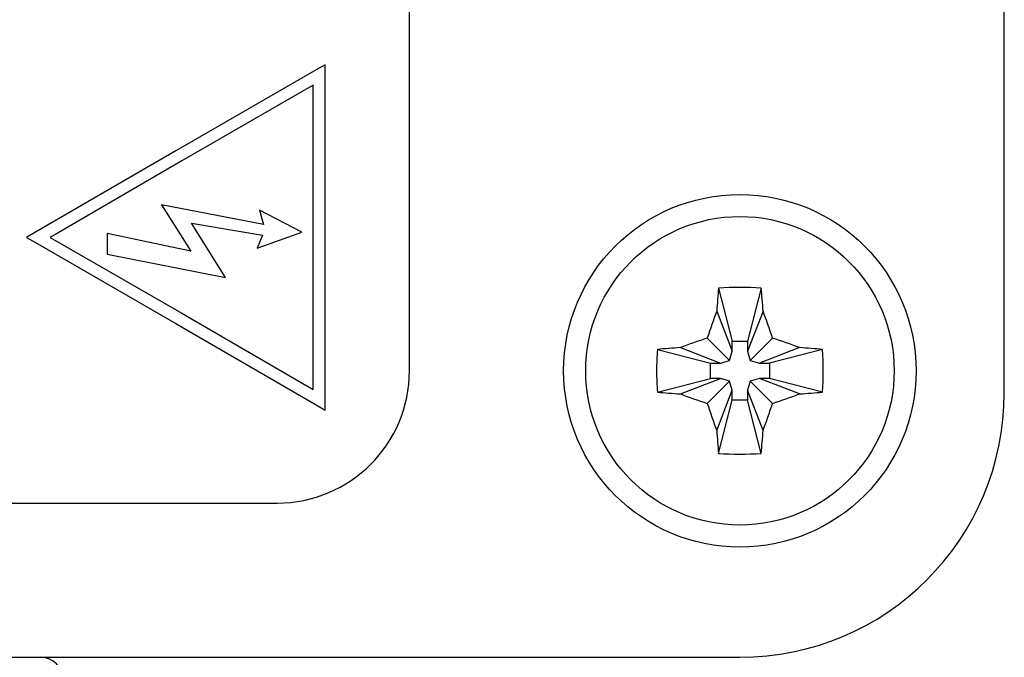
# Model space of a CAD drawing. Units: millimetres. Extents: x 0 to 420, y 0 to 297.
# Drawn here: x 306 to 310, y 194 to 197 of the extents above; entities that cross this region are included whole.
import ezdxf

# ---------------------------------------------------------------- set-up
doc = ezdxf.new("R2010")
doc.units = ezdxf.units.MM
doc.linetypes.add('K5LT_BASIC', pattern=[0])
doc.layers.add('Системный слой', color=7, linetype='Continuous')

msp = doc.modelspace()

# ---------------------------------------------------------------- linework, layer by layer
at = {"layer": 'Системный слой', "color": 5, "linetype": 'K5LT_BASIC', "lineweight": 30, "true_color": 0x0000ff}
for p, q in [((310.1719, 195.0649), (310.1719, 205.4649)), ((307.4719, 195.1649), (307.4719, 205.3649)), ((307.0894, 196.553), (307.0492, 196.5298)), ((307.0894, 194.9865), (307.0894, 196.553)), ((307.0492, 196.5298), (306.4118, 196.1632)), ((307.0356, 196.4603), (306.4386, 196.1168)), ((307.0356, 195.0798), (307.0356, 196.4603)), ((306.4117, 196.1632), (305.7744, 195.7931)), ((306.4118, 196.1632), (306.4117, 196.1632)), ((306.4386, 196.1167), (305.8414, 195.77)), ((306.4386, 196.1168), (306.4386, 196.1167)), ((306.8089, 195.8282), (306.3463, 195.9172)), ((306.3463, 195.9172), (306.48, 195.7082)), ((306.9837, 195.7939), (306.7918, 195.8932)), ((306.7918, 195.8932), (306.8089, 195.8282)), ((306.4834, 195.835), (306.8055, 195.7802)), ((306.6376, 195.5883), (306.4834, 195.835)), ((305.7744, 195.7931), (305.7343, 195.7698)), ((306.0996, 195.787), (306.0996, 195.6945)), ((306.48, 195.7082), (306.0996, 195.787)), ((306.7815, 195.7219), (306.9837, 195.7939)), ((306.8055, 195.7802), (306.7815, 195.7219)), ((305.7343, 195.7698), (305.7745, 195.7467)), ((305.7745, 195.7467), (306.4117, 195.3801)), ((305.8414, 195.77), (306.4385, 195.4265)), ((306.0996, 195.6945), (306.6376, 195.5883)), ((308.8752, 195.5397), (308.9374, 195.2986)), ((309.0687, 195.5397), (309.0064, 195.2986)), ((306.4385, 195.4265), (306.4386, 195.4265)), ((306.4386, 195.4265), (307.0356, 195.0798)), ((308.8668, 195.4353), (308.9374, 195.2537)), ((309.0771, 195.4353), (309.0064, 195.2537)), ((306.4117, 195.3801), (306.4117, 195.38)), ((306.4117, 195.38), (307.0491, 195.01)), ((308.8238, 195.3131), (308.9254, 195.2114)), ((308.9374, 195.2986), (309.0064, 195.2986)), ((308.9374, 195.2537), (308.9374, 195.2986)), ((309.0064, 195.2986), (309.0064, 195.2537)), ((309.12, 195.3131), (309.0184, 195.2114)), ((308.5972, 195.2617), (308.8383, 195.1994)), ((308.7016, 195.2701), (308.8832, 195.1994)), ((308.9254, 195.2114), (308.9374, 195.2537)), ((309.0064, 195.2537), (309.0184, 195.2114)), ((309.2422, 195.2701), (309.0606, 195.1994)), ((309.3466, 195.2617), (309.1055, 195.1994)), ((308.8383, 195.1304), (308.8383, 195.1994)), ((308.8383, 195.1994), (308.8832, 195.1994)), ((308.8832, 195.1994), (308.9254, 195.2114)), ((309.0184, 195.2114), (309.0606, 195.1994)), ((309.0606, 195.1994), (309.1055, 195.1994)), ((309.1055, 195.1994), (309.1055, 195.1304)), ((308.5972, 195.0682), (308.8383, 195.1304)), ((308.7016, 195.0598), (308.8832, 195.1304)), ((308.8238, 195.0168), (308.9254, 195.1185)), ((308.8832, 195.1304), (308.8383, 195.1304)), ((308.9254, 195.1185), (308.8832, 195.1304)), ((308.9374, 195.0762), (308.9254, 195.1185)), ((309.0184, 195.1185), (309.0064, 195.0762)), ((309.0606, 195.1304), (309.0184, 195.1185)), ((309.12, 195.0168), (309.0184, 195.1185)), ((309.1055, 195.1304), (309.0606, 195.1304)), ((309.2422, 195.0598), (309.0606, 195.1304)), ((309.3466, 195.0682), (309.1055, 195.1304)), ((308.8668, 194.8946), (308.9374, 195.0762)), ((308.9374, 195.0313), (308.9374, 195.0762)), ((309.0771, 194.8946), (309.0064, 195.0762)), ((309.0064, 195.0762), (309.0064, 195.0313)), ((308.8752, 194.7902), (308.9374, 195.0313)), ((309.0064, 195.0313), (308.9374, 195.0313)), ((309.0687, 194.7902), (309.0064, 195.0313)), ((307.0491, 195.01), (307.0894, 194.9865)), ((301.8719, 194.5649), (306.8719, 194.5649)), ((299.7719, 193.8649), (308.9719, 193.8649))]:
    msp.add_line(p, q, dxfattribs=at)
for radius in [0.8, 0.7]:
    msp.add_circle((308.9719, 195.1649), radius, dxfattribs=at)
for centre, radius, start, end in [((306.8719, 195.1649), 0.6, 270, 0), ((308.9719, 195.0649), 1.2, 270, 0), ((305.7994, 193.7649), 0.1, 0, 90)]:
    msp.add_arc(centre, radius, start, end, dxfattribs=at)
for centre, major_axis, ratio, start_param, end_param in [((308.9724, 195.1649), (0, -0.7175), 0.158946, -2.120309, -1.95708), ((308.9719, 195.1635), (-0.7175, 0), 0.529098, -1.706059, -1.435534), ((308.9714, 195.1649), (0, 0.7175), 0.158946, -1.184513, -1.021284), ((308.9727, 195.1647), (-0.1956, -0.6903), 0.258629, -1.899194, -1.713612), ((308.9711, 195.1647), (-0.1956, 0.6903), 0.258629, -1.427981, -1.242399), ((308.9721, 195.1642), (-0.6903, -0.1956), 0.258629, -1.427981, -1.242399), ((308.9717, 195.1642), (-0.6903, 0.1956), 0.258629, -1.899194, -1.713612), ((308.9733, 195.1649), (0, -0.7175), 0.529098, -1.706059, -1.570796), ((308.9719, 195.1644), (-0.7175, 0), 0.158946, -1.184513, -1.021284), ((308.9719, 195.1644), (-0.7175, 0), 0.158946, -2.120309, -1.95708), ((308.9705, 195.1649), (0, 0.7175), 0.529098, -1.706059, -1.435534), ((308.9733, 195.1649), (0, -0.7175), 0.529098, -1.570796, -1.435534), ((308.9719, 195.1654), (0.7175, 0), 0.158946, -2.120309, -1.95708), ((308.9719, 195.1654), (0.7175, 0), 0.158946, -1.184513, -1.021284), ((308.9721, 195.1657), (0.6903, -0.1956), 0.258629, -1.899194, -1.713612), ((308.9717, 195.1657), (0.6903, 0.1956), 0.258629, -1.427981, -1.242399), ((308.9727, 195.1652), (0.1956, -0.6903), 0.258629, -1.427981, -1.242399), ((308.9711, 195.1652), (0.1956, 0.6903), 0.258629, -1.899194, -1.713612), ((308.9724, 195.1649), (0, -0.7175), 0.158946, -1.184513, -1.021284), ((308.9714, 195.1649), (0, 0.7175), 0.158946, -2.120309, -1.95708), ((308.9719, 195.1664), (0.7175, 0), 0.529098, -1.706059, -1.435534)]:
    msp.add_ellipse(centre, major_axis=major_axis, ratio=ratio, start_param=start_param, end_param=end_param, dxfattribs=at)

doc.saveas('drawing.dxf')
